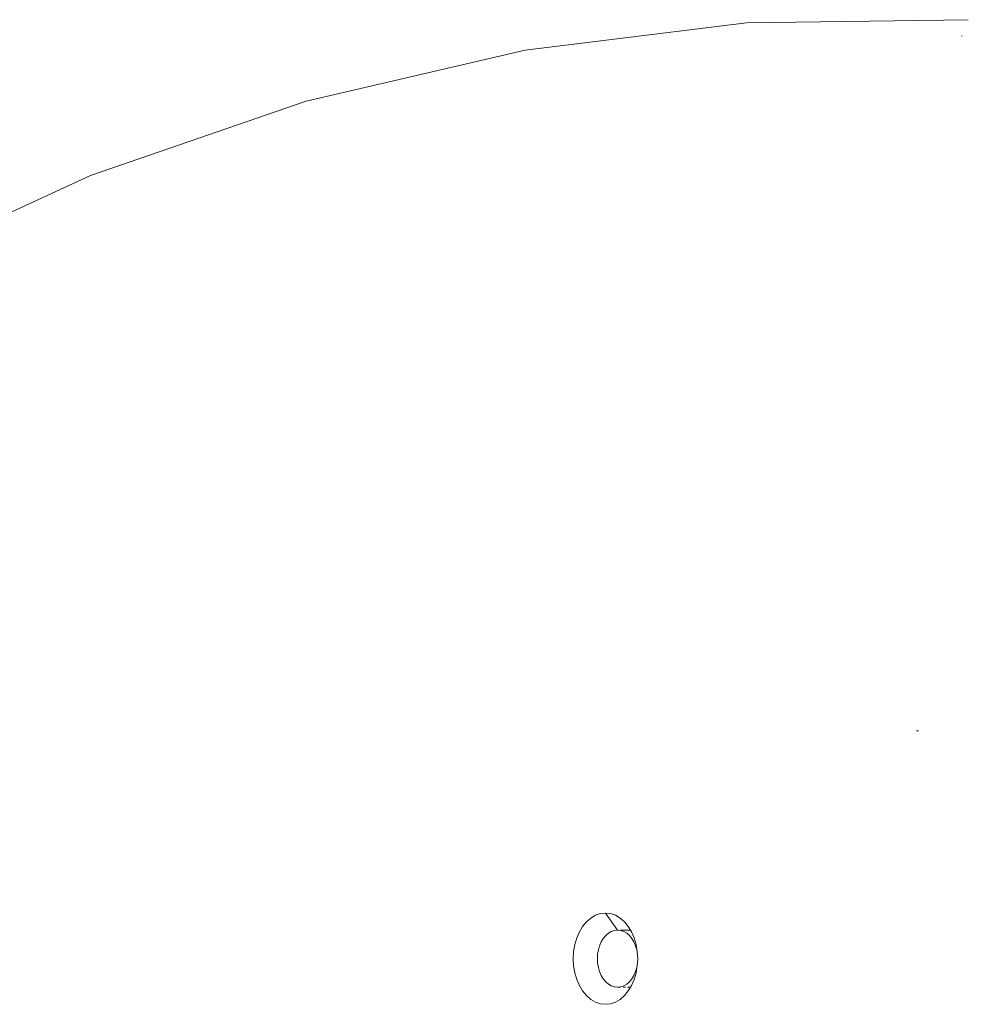
# Model space of a CAD drawing. Units: millimetres. Extents: x -4534 to 423593, y -3372 to 4528.
# Drawn here: x -1679 to -1596, y 2669 to 2755 of the extents above; entities that cross this region are included whole.
import ezdxf

# ---------------------------------------------------------------- set-up
doc = ezdxf.new("R2010")
doc.units = ezdxf.units.MM
doc.layers.add('Toestel 2D', color=7, linetype='Continuous', lineweight=20)

# ---------------------------------------------------------------- blocks, each defined once
blk = doc.blocks.new('WP-BB20')
at = {"layer": 'Toestel 2D'}
for p, q in [((-1635.029, 2752.68), (-1615.641, 2755.065)), ((-1615.641, 2755.065), (-1596.18, 2755.352)), ((-1596.711, 2753.914), (-1596.767, 2753.907)), ((-1654.233, 2748.211), (-1635.029, 2752.68)), ((-1673.14, 2741.684), (-1654.233, 2748.211)), ((-1691.639, 2733.137), (-1673.14, 2741.684)), ((-1600.543, 2692.991), (-1600.71, 2692.991)), ((-1629.284, 2676.555), (-1629.662, 2676.227)), ((-1628.874, 2676.795), (-1629.284, 2676.555)), ((-1628.442, 2676.942), (-1628.874, 2676.795)), ((-1628, 2676.991), (-1628.442, 2676.942)), ((-1627.557, 2676.942), (-1628, 2676.991)), ((-1628, 2676.991), (-1626.939, 2675.491)), ((-1627.126, 2676.795), (-1627.557, 2676.942)), ((-1626.716, 2676.555), (-1627.126, 2676.795)), ((-1626.337, 2676.227), (-1626.716, 2676.555)), ((-1630, 2675.819), (-1630.288, 2675.342)), ((-1629.662, 2676.227), (-1630, 2675.819)), ((-1627.216, 2675.46), (-1626.939, 2675.491)), ((-1626.939, 2675.491), (-1626.662, 2675.46)), ((-1626.681, 2675.491), (-1625.801, 2675.491)), ((-1626, 2675.819), (-1626.337, 2676.227)), ((-1625.801, 2675.491), (-1626, 2675.819)), ((-1625.711, 2675.342), (-1625.801, 2675.491)), ((-1630.52, 2674.807), (-1630.69, 2674.227)), ((-1630.288, 2675.342), (-1630.52, 2674.807)), ((-1628.369, 2674.46), (-1628.189, 2674.759)), ((-1628.189, 2674.759), (-1627.978, 2675.013)), ((-1627.978, 2675.013), (-1627.742, 2675.218)), ((-1627.742, 2675.218), (-1627.485, 2675.368)), ((-1627.485, 2675.368), (-1627.216, 2675.46)), ((-1626.662, 2675.46), (-1626.393, 2675.368)), ((-1626.393, 2675.368), (-1626.136, 2675.218)), ((-1626.136, 2675.218), (-1625.9, 2675.013)), ((-1625.9, 2675.013), (-1625.689, 2674.759)), ((-1625.48, 2674.807), (-1625.711, 2675.342)), ((-1625.689, 2674.759), (-1625.509, 2674.46)), ((-1625.31, 2674.227), (-1625.48, 2674.807)), ((-1630.69, 2674.227), (-1630.793, 2673.617)), ((-1628.685, 2673.382), (-1628.62, 2673.763)), ((-1628.62, 2673.763), (-1628.514, 2674.126)), ((-1628.514, 2674.126), (-1628.369, 2674.46)), ((-1625.509, 2674.46), (-1625.364, 2674.126)), ((-1625.364, 2674.126), (-1625.258, 2673.763)), ((-1625.258, 2673.763), (-1625.31, 2674.227)), ((-1625.206, 2673.617), (-1625.258, 2673.763)), ((-1630.793, 2673.617), (-1630.828, 2672.991)), ((-1630.828, 2672.991), (-1630.793, 2672.365)), ((-1628.707, 2672.991), (-1628.685, 2673.382)), ((-1628.685, 2672.6), (-1628.707, 2672.991)), ((-1625.171, 2672.991), (-1625.206, 2673.617)), ((-1625.171, 2672.991), (-1625.206, 2672.365)), ((-1630.793, 2672.365), (-1630.69, 2671.755)), ((-1628.62, 2672.218), (-1628.685, 2672.6)), ((-1628.514, 2671.856), (-1628.62, 2672.218)), ((-1625.258, 2672.218), (-1625.364, 2671.856)), ((-1625.31, 2671.755), (-1625.258, 2672.218)), ((-1625.206, 2672.365), (-1625.258, 2672.218)), ((-1630.69, 2671.755), (-1630.52, 2671.175)), ((-1630.52, 2671.175), (-1630.288, 2670.64)), ((-1628.369, 2671.521), (-1628.514, 2671.856)), ((-1628.189, 2671.223), (-1628.369, 2671.521)), ((-1627.978, 2670.968), (-1628.189, 2671.223)), ((-1625.689, 2671.223), (-1625.9, 2670.968)), ((-1625.711, 2670.64), (-1625.48, 2671.175)), ((-1625.509, 2671.521), (-1625.689, 2671.223)), ((-1625.364, 2671.856), (-1625.509, 2671.521)), ((-1625.48, 2671.175), (-1625.31, 2671.755)), ((-1630.288, 2670.64), (-1630, 2670.162)), ((-1627.742, 2670.763), (-1627.978, 2670.968)), ((-1627.485, 2670.613), (-1627.742, 2670.763)), ((-1627.216, 2670.522), (-1627.485, 2670.613)), ((-1626.939, 2670.491), (-1627.216, 2670.522)), ((-1626.662, 2670.522), (-1626.939, 2670.491)), ((-1626.683, 2670.491), (-1626.939, 2670.491)), ((-1626.393, 2670.613), (-1626.662, 2670.522)), ((-1626.255, 2670.491), (-1626.456, 2670.491)), ((-1626.136, 2670.763), (-1626.393, 2670.613)), ((-1625.9, 2670.968), (-1626.136, 2670.763)), ((-1625.801, 2670.491), (-1626.072, 2670.491)), ((-1626, 2670.162), (-1625.801, 2670.491)), ((-1625.801, 2670.491), (-1625.711, 2670.64)), ((-1630, 2670.162), (-1629.662, 2669.755)), ((-1629.662, 2669.755), (-1629.284, 2669.427)), ((-1626.716, 2669.427), (-1626.337, 2669.755)), ((-1626.337, 2669.755), (-1626, 2670.162)), ((-1629.284, 2669.427), (-1628.874, 2669.187)), ((-1628.874, 2669.187), (-1628.442, 2669.04)), ((-1628.442, 2669.04), (-1628, 2668.991)), ((-1628, 2668.991), (-1627.557, 2669.04)), ((-1627.557, 2669.04), (-1627.126, 2669.187)), ((-1627.126, 2669.187), (-1626.716, 2669.427))]:
    blk.add_line(p, q, dxfattribs=at)

msp = doc.modelspace()

# ---------------------------------------------------------------- block references
msp.add_blockref('WP-BB20', (0, 0))

doc.saveas('drawing.dxf')
